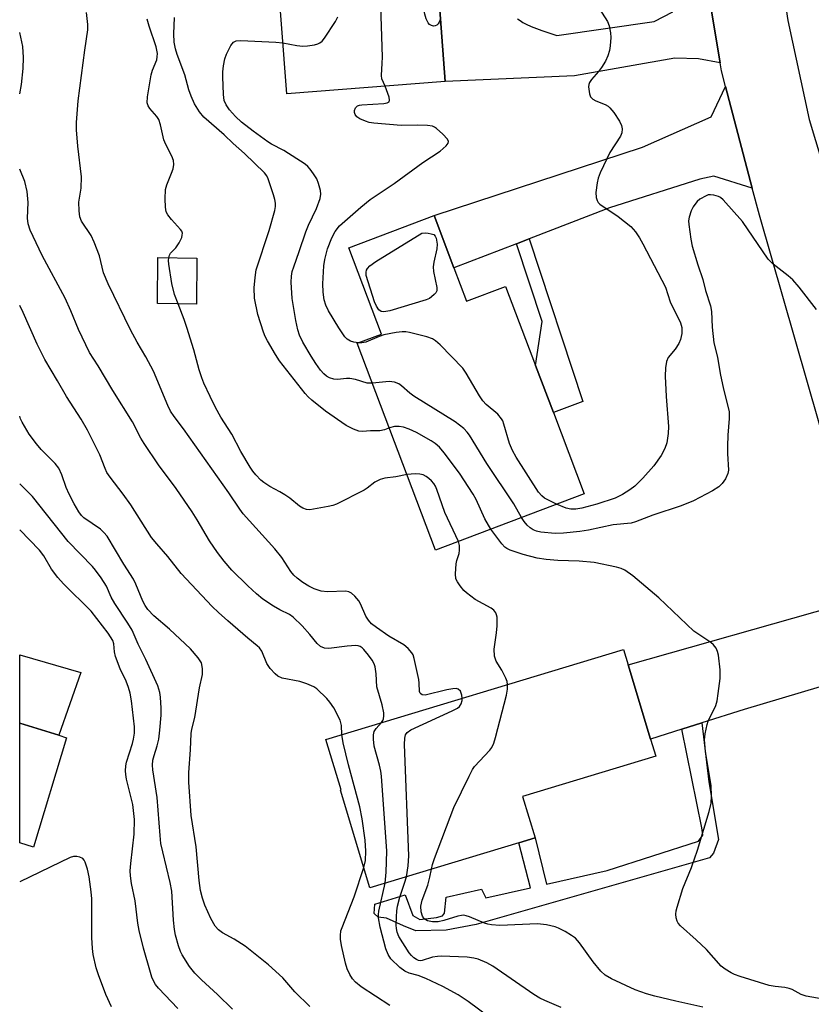
# Model space of a CAD drawing. Units: inches. Extents: x 1297762 to 1303762, y 513450 to 517450.
# Drawn here: x 1297762 to 1297950, y 515486 to 515720 of the extents above; entities that cross this region are included whole.
import ezdxf

# ---------------------------------------------------------------- set-up
doc = ezdxf.new("R2010")
doc.units = ezdxf.units.IN
doc.header["$MEASUREMENT"] = 0
for name, color, linetype in [('BLDG-Footprint', 5, 'Continuous'), ('CULTRL-Pad', 6, 'Continuous'), ('TRANS-Driveway', 251, 'Continuous'), ('TRANS-Non Street Sidewalk', 7, 'Continuous'), ('TRANS-Road', 130, 'Continuous'), ('Undefined', 1, 'Continuous')]:
    doc.layers.add(name, color=color, linetype=linetype)

msp = doc.modelspace()

# ---------------------------------------------------------------- linework, layer by layer
at = {"layer": 'BLDG-Footprint'}
for points, elevation in [([(1297845.39, 515777.35), (1297846.9, 515757.58), (1297851.79, 515757.95), (1297854.04, 515728.31), (1297861.41, 515728.87), (1297863.2, 515705.39), (1297825.59, 515702.53), (1297823.15, 515734.61), (1297821.76, 515752.87), (1297824.38, 515753.07), (1297824.14, 515756.26), (1297822.67, 515775.62)], 368.33), ([(1297865.25, 515661.23), (1297868.24, 515653.32), (1297877.51, 515656.83), (1297884.62, 515638.07), (1297888.87, 515626.86), (1297896.16, 515607.62), (1297860.93, 515594.26), (1297842.33, 515643.32), (1297848.09, 515645.51), (1297840.33, 515665.98), (1297860.54, 515673.64)], 367.96), ([(1297804.27, 515663.53), (1297804.14, 515652.62), (1297794.89, 515652.73), (1297795.02, 515663.64)], 362.29), ([(1297880.67, 515524.81), (1297845.33, 515514.12), (1297838.32, 515537.3), (1297838.49, 515537.35), (1297834.87, 515549.33), (1297905.5, 515570.69), (1297906.62, 515567), (1297911.94, 515549.42), (1297913.16, 515545.37), (1297881.56, 515535.82), (1297884.54, 515525.98)], 360.51), ([(1297773.33, 515549.73), (1297765.46, 515523.78), (1297762.2, 515524.77), (1297762.2, 515553.21), (1297771.46, 515550.32)], 349.38)]:
    msp.add_lwpolyline(points, close=True, dxfattribs=dict(at, elevation=elevation))
at = {"layer": 'CULTRL-Pad'}
msp.add_lwpolyline([(1297776.7, 515565.24), (1297771.46, 515550.32), (1297762.2, 515553.21), (1297762.2, 515569.38)], close=True, dxfattribs=at)
at = {"layer": 'TRANS-Driveway'}
for points in [[(1297925.25, 515729.33), (1297928.45, 515709.89), (1297923.33, 515710.79), (1297917.71, 515710.99), (1297893.88, 515706.77), (1297863.2, 515705.39), (1297861.41, 515728.87)], [(1297880.33, 515720.32), (1297880.95, 515719.87), (1297881.65, 515719.45), (1297882.43, 515719.03), (1297883.58, 515718.51), (1297884.83, 515718), (1297886.15, 515717.51), (1297887.53, 515717.04), (1297889.66, 515716.33), (1297912.76, 515719.7), (1297917.25, 515721.96)]]:
    msp.add_lwpolyline(points, dxfattribs=at)
for points in [[(1297936.08, 515680.09), (1297926.95, 515682.95), (1297923.63, 515682.26), (1297902.22, 515675.42), (1297883.09, 515668.08), (1297880.11, 515666.94), (1297865.25, 515661.23), (1297860.54, 515673.64), (1297910.02, 515689.84), (1297926.34, 515697.01), (1297929.73, 515704.26)], [(1297969.47, 515566.93), (1297934.13, 515556.47), (1297924.14, 515553.3), (1297919.37, 515551.78), (1297911.94, 515549.42), (1297906.62, 515567), (1297955.79, 515580.94), (1297963.49, 515586.3)]]:
    msp.add_lwpolyline(points, close=True, dxfattribs=at)
at = {"layer": 'TRANS-Non Street Sidewalk'}
for points in [[(1297880.11, 515666.94), (1297883.09, 515668.08), (1297895.89, 515629.51), (1297888.87, 515626.86), (1297884.62, 515638.07), (1297886.24, 515648.48)], [(1297919.37, 515551.78), (1297924.14, 515553.3), (1297925.75, 515539.29), (1297928.07, 515525.62), (1297926.87, 515522.36), (1297925.92, 515521.21), (1297870.58, 515505.44), (1297863.44, 515504.12), (1297856.2, 515503.96), (1297853.3, 515505.15), (1297849.23, 515506.95), (1297847.25, 515507.2), (1297846.32, 515508.03), (1297846.46, 515510.24), (1297853.72, 515512.5), (1297855.54, 515507.58), (1297857.17, 515506.63), (1297861.14, 515507.06), (1297862.54, 515507.51), (1297863.02, 515508.09), (1297863.4, 515511.94), (1297871.83, 515513.83), (1297872.86, 515511.72), (1297883.45, 515514.11), (1297880.67, 515524.81), (1297884.54, 515525.98), (1297887.24, 515514.96), (1297901.63, 515518.2), (1297923.29, 515525.2), (1297924.35, 515526.59), (1297924.13, 515528.34)]]:
    msp.add_lwpolyline(points, close=True, dxfattribs=at)
at = {"layer": 'TRANS-Road'}
msp.add_lwpolyline([(1297940.94, 515743.66), (1297944.5, 515719.88), (1297949.61, 515696.38), (1297953.87, 515682.27), (1297960.21, 515661.29), (1297982.18, 515588.51), (1298000.65, 515526.41), (1298003.24, 515518.04), (1298007.56, 515509.11), (1297991.38, 515498.31), (1297975.28, 515548.09), (1297969.47, 515566.93), (1297963.49, 515586.3), (1297954.71, 515614.74), (1297937.76, 515673.72), (1297936.08, 515680.09), (1297929.73, 515704.26), (1297928.77, 515707.92), (1297928.45, 515709.89), (1297925.25, 515729.33)], dxfattribs=at)
at = {"layer": 'Undefined'}
for points, elevation in [([(1297848.92, 515704.31), (1297848.19, 515706.07), (1297848.06, 515706.85), (1297848.27, 515709.74), (1297848.29, 515711.23), (1297847.85, 515725.9), (1297844.53, 515744.55), (1297844.08, 515748.05), (1297843.59, 515749.61), (1297841.32, 515754.54), (1297840.93, 515755.86), (1297840.25, 515758.88), (1297839.8, 515760.17), (1297838.65, 515762.92), (1297838.29, 515764.53), (1297838.25, 515766.25), (1297838.82, 515774.25), (1297839.04, 515775.67), (1297839.44, 515776.89)], 368), ([(1297862.06, 515720.33), (1297861.79, 515719.51), (1297861.52, 515719.08), (1297861.19, 515718.8), (1297860.8, 515718.62), (1297860.4, 515718.56), (1297859.92, 515718.69), (1297859.49, 515718.98), (1297859.14, 515719.37), (1297858.68, 515720.32), (1297858.35, 515721.41), (1297856.76, 515728.51)], 370), ([(1297898.66, 515724.5), (1297901.73, 515719.66), (1297902.12, 515718.62), (1297902.43, 515717.01), (1297902.47, 515715.87), (1297902.33, 515713.86), (1297902.17, 515712.75), (1297901.82, 515711.49), (1297901.24, 515710.22), (1297900.3, 515708.73), (1297899.59, 515707.81), (1297897.88, 515705.88), (1297897.43, 515705.19), (1297897.27, 515704.69), (1297897.22, 515704.16), (1297897.41, 515702.53), (1297897.67, 515701.8), (1297898.2, 515701.25), (1297898.95, 515700.87), (1297901.16, 515699.98), (1297901.87, 515699.56), (1297902.27, 515699.2), (1297903.19, 515698.04), (1297904.53, 515696.03), (1297905.04, 515694.98), (1297905.17, 515694.22), (1297905.11, 515693.21), (1297904.83, 515692.45), (1297902.28, 515688.57), (1297899.97, 515683.78), (1297899.52, 515682.49), (1297899.25, 515681.39), (1297898.97, 515679.06), (1297898.99, 515677.92), (1297899.23, 515677.18), (1297899.52, 515676.75), (1297899.92, 515676.36), (1297904.25, 515673.37), (1297907.24, 515671), (1297908.34, 515669.74), (1297909.31, 515668.37), (1297910.14, 515666.91), (1297915.46, 515656.65), (1297916.61, 515653.13), (1297919.07, 515648.19), (1297919.35, 515647.06), (1297919.38, 515645.61), (1297919.07, 515644.24), (1297918.64, 515643.24), (1297917.77, 515641.91), (1297916.11, 515639.93), (1297915.71, 515638.97), (1297915.51, 515637.53), (1297915.41, 515635.49), (1297915.66, 515630.66), (1297916.17, 515623.6), (1297916.11, 515621.89), (1297915.77, 515619.68), (1297915.35, 515618.39), (1297914.42, 515616.73), (1297912.72, 515614.24), (1297910.14, 515611.35), (1297908.24, 515609.44), (1297907.05, 515608.57), (1297905.3, 515607.44), (1297903.56, 515606.57), (1297899.22, 515605.17), (1297895.61, 515604.2), (1297894.21, 515603.95), (1297893.04, 515603.97), (1297891.89, 515604.18), (1297889.62, 515605.14)], 368), ([(1297867.25, 515559.12), (1297867.17, 515559.87), (1297866.82, 515560.75), (1297866.3, 515561.26), (1297865.83, 515561.38), (1297865.02, 515561.34), (1297863.58, 515561.08), (1297858.47, 515559.84), (1297857.76, 515559.9), (1297857.38, 515560.12), (1297857.25, 515560.29), (1297857.09, 515560.72), (1297857.03, 515562.7), (1297856.93, 515563.59), (1297855.86, 515568.55), (1297855.58, 515569.38), (1297855.31, 515569.87), (1297854.43, 515570.91), (1297853.37, 515571.81), (1297849.83, 515573.87), (1297846.86, 515575.86), (1297845.72, 515576.78), (1297845, 515577.63), (1297844.39, 515578.59), (1297843.1, 515581.48), (1297842.69, 515582.23), (1297841.78, 515583.33), (1297840.94, 515584.05), (1297840.3, 515584.36), (1297839.61, 515584.49), (1297835.23, 515584.33), (1297833.79, 515584.5), (1297832.1, 515585.08), (1297830.8, 515585.68), (1297829.39, 515586.54), (1297828.05, 515587.56), (1297827.24, 515588.32), (1297826.56, 515589.15), (1297824.39, 515592.49), (1297822.79, 515594.55), (1297815.26, 515602.83), (1297814.42, 515603.98), (1297811.84, 515607.85), (1297801.08, 515623.01), (1297798.83, 515625.96), (1297798, 515627.25), (1297797.38, 515628.55), (1297793.94, 515636.74), (1297792.16, 515640.11), (1297790.05, 515643.6), (1297788.52, 515646.49), (1297783.22, 515657.46), (1297782.1, 515660.06), (1297781.12, 515664.05), (1297779.87, 515667.33), (1297779.13, 515668.87), (1297776.89, 515672.32), (1297776.46, 515673.35), (1297776.28, 515674.77), (1297776.24, 515676.8), (1297776.78, 515680.12), (1297776.86, 515682.78), (1297776, 515690.07), (1297775.72, 515693.93), (1297775.71, 515695.68), (1297776.06, 515700.83), (1297777.68, 515712.85), (1297778.41, 515717.67), (1297778.41, 515718.96), (1297778.03, 515721.83)], 360), ([(1297849.95, 515623.23), (1297848.76, 515622.8), (1297847.66, 515622.58), (1297845.47, 515622.53), (1297843.53, 515622.39), (1297842.73, 515622.49), (1297841.42, 515622.96), (1297839.65, 515623.83), (1297834.76, 515627.22), (1297831.51, 515629.82), (1297830.64, 515630.63), (1297829.93, 515631.42), (1297823.83, 515639.19), (1297822.91, 515640.64), (1297821.03, 515643.9), (1297820.49, 515644.92), (1297820.04, 515645.99), (1297818.7, 515650.13), (1297817.91, 515653.99), (1297817.86, 515656.45), (1297818.05, 515658.95), (1297818.35, 515660.71), (1297821.39, 515670.07), (1297822.75, 515674.79), (1297822.9, 515675.79), (1297822.89, 515676.58), (1297822.75, 515677.41), (1297822.43, 515678.54), (1297821.19, 515682.32), (1297820.82, 515683.06), (1297820.33, 515683.73), (1297815.57, 515688.34), (1297812.87, 515690.68), (1297810.72, 515692.81), (1297805.94, 515696.97), (1297804.88, 515698.21), (1297803.7, 515700.14), (1297802.86, 515701.93), (1297802.35, 515703.47), (1297801.36, 515707.01), (1297799.56, 515711.85), (1297799.18, 515713.14), (1297798.9, 515714.74), (1297798.82, 515716.71), (1297798.96, 515720.6)], 364), ([(1297824.68, 515714.59), (1297827.94, 515713.96), (1297829.39, 515713.81), (1297830.52, 515713.9), (1297832.2, 515714.15), (1297833, 515714.37), (1297833.43, 515714.57), (1297833.97, 515715), (1297834.53, 515715.67), (1297837.13, 515719.7), (1297837.68, 515720.74)], 366), ([(1297845.93, 515633.84), (1297844.64, 515633.89), (1297841.93, 515634.7), (1297840.56, 515634.98), (1297839.74, 515635), (1297837.6, 515634.73), (1297836.79, 515634.79), (1297835.74, 515635.09), (1297835.02, 515635.49), (1297834.37, 515636.05), (1297833.62, 515636.91), (1297832.45, 515638.54), (1297831.39, 515640.23), (1297829.39, 515643.62), (1297828.65, 515645.26), (1297828.24, 515646.52), (1297827.73, 515648.7), (1297826.91, 515653.95), (1297826.66, 515657.79), (1297826.71, 515659.24), (1297826.91, 515660.35), (1297827.23, 515661.46), (1297828.54, 515665.08), (1297830.09, 515669.74), (1297830.76, 515671.36), (1297832.64, 515675.28), (1297833.53, 515677.64), (1297833.67, 515678.72), (1297833.59, 515679.57), (1297833.15, 515681.25), (1297832.71, 515682.31), (1297831.97, 515683.5), (1297831.15, 515684.64), (1297830.6, 515685.26), (1297829.95, 515685.8), (1297824.91, 515689.03), (1297821.98, 515690.56), (1297821.06, 515691.14), (1297817.59, 515693.63), (1297814.86, 515695.76), (1297813.43, 515697.12), (1297812.03, 515698.67), (1297811.22, 515699.88), (1297810.75, 515700.92), (1297810.55, 515702.36), (1297810.43, 515706.53), (1297810.45, 515707.72), (1297810.6, 515709.13), (1297810.9, 515710.82), (1297811.25, 515711.91), (1297812.28, 515713.96), (1297812.92, 515714.79), (1297813.6, 515715.1), (1297814.71, 515715.17), (1297822.98, 515714.77), (1297824.68, 515714.59)], 366), ([(1297842.63, 515643.44), (1297841.51, 515643.58), (1297840.72, 515643.81), (1297839.96, 515644.27), (1297839.39, 515644.87), (1297837.95, 515646.99), (1297835.53, 515651.04), (1297834.89, 515652.34), (1297834.49, 515653.62), (1297834.22, 515655.44), (1297834.13, 515657.42), (1297834.35, 515661.72), (1297834.61, 515663.17), (1297835.27, 515665.76), (1297836.28, 515668.37), (1297837.05, 515669.85), (1297838.08, 515671.2), (1297843.14, 515675.62), (1297845.41, 515677.41), (1297851.07, 515681.19), (1297857.89, 515686.24), (1297861.97, 515688.92), (1297863.42, 515690.2), (1297863.86, 515690.78), (1297863.98, 515691.16), (1297863.74, 515691.76), (1297862.62, 515692.96), (1297861.11, 515694.3), (1297860.65, 515694.6), (1297860.15, 515694.82), (1297859.03, 515695), (1297856.7, 515695.1), (1297852.74, 515694.96), (1297846.29, 515695.54), (1297845.13, 515695.73), (1297844.28, 515695.99), (1297842.94, 515696.56), (1297842.24, 515697.02), (1297841.82, 515697.62), (1297841.69, 515698.08), (1297841.66, 515698.56), (1297841.87, 515699.2), (1297842.36, 515699.67), (1297842.85, 515699.84), (1297843.39, 515699.92), (1297848.64, 515700.19), (1297849.41, 515700.33), (1297849.92, 515700.62), (1297850, 515700.99), (1297849.87, 515701.71), (1297848.92, 515704.31)], 368), ([(1297951.35, 515651.31), (1297947.2, 515656.61), (1297945.68, 515658.37), (1297944.56, 515659.34), (1297941.04, 515662.09), (1297939.86, 515663.24), (1297933.73, 515672.19), (1297929.2, 515677.36), (1297928.53, 515677.91), (1297928.04, 515678.16), (1297926.96, 515678.48), (1297926.14, 515678.57), (1297925.61, 515678.5), (1297925.11, 515678.32), (1297923.67, 515677.51), (1297923.03, 515676.99), (1297922.66, 515676.59), (1297922.04, 515675.69), (1297921.54, 515674.73), (1297921.07, 515673.22), (1297920.98, 515672.34), (1297921.01, 515671.47), (1297921.49, 515668.05), (1297921.85, 515666.36), (1297923.15, 515661.94), (1297924.36, 515658.47), (1297925, 515655.85), (1297926.18, 515652.21), (1297926.37, 515650.84), (1297926.53, 515647.12), (1297926.95, 515643.44), (1297927.83, 515640.01), (1297928.47, 515636.13), (1297929.23, 515632.4), (1297930.56, 515627.12), (1297930.63, 515625.44), (1297930.3, 515621.55), (1297930.2, 515618.92), (1297930.21, 515617.17), (1297930.41, 515613.22), (1297930.26, 515612.42), (1297929.69, 515611.19), (1297928.94, 515610.04), (1297928.13, 515609.27), (1297926.6, 515608.35), (1297922.11, 515605.93), (1297919.21, 515604.79), (1297912.49, 515602.55), (1297908.38, 515600.94), (1297907.33, 515600.63), (1297903.09, 515600.22), (1297897.19, 515599.02), (1297895.16, 515598.7), (1297891.29, 515598.24), (1297889.33, 515598.23), (1297885.92, 515598.52), (1297884.84, 515598.78), (1297884.08, 515599.08), (1297883.33, 515599.55), (1297882.67, 515600.13), (1297881.95, 515601.01), (1297881.3, 515601.99)], 366), ([(1297799.78, 515652.67), (1297798.94, 515654.9), (1297798.3, 515657.52), (1297797.58, 515662.09), (1297797.53, 515662.94), (1297797.61, 515663.61)], 362), ([(1297838.69, 515550.48), (1297838.6, 515552.66), (1297838.24, 515553.94), (1297836.74, 515556.84), (1297835.83, 515558.21), (1297835.09, 515559.08), (1297832.71, 515561.3), (1297832, 515561.81), (1297831.48, 515562.08), (1297830.38, 515562.52), (1297828.67, 515563.04), (1297824.51, 515563.89), (1297823.48, 515564.36), (1297822.83, 515564.89), (1297821.66, 515566.17), (1297820.83, 515567.34), (1297819.65, 515570.24), (1297819.15, 515571.04), (1297818.6, 515571.56), (1297816.31, 515573.35), (1297811.57, 515577.48), (1297809.42, 515579.42), (1297807.92, 515580.88), (1297800.56, 515588.7), (1297797.35, 515592.73), (1297794.73, 515595.72), (1297793.5, 515597.28), (1297788.59, 515604.97), (1297786.74, 515607.56), (1297783.66, 515611.54), (1297782.92, 515612.68), (1297782.46, 515613.6), (1297781.2, 515616.82), (1297778.3, 515622.69), (1297776.8, 515625.32), (1297773.27, 515630.68), (1297771.16, 515634.4), (1297768.13, 515639.48), (1297766.34, 515643.1), (1297763.01, 515650.61), (1297762.21, 515652.32)], 356), ([(1297854.14, 515612.19), (1297851.49, 515611.66), (1297848.84, 515611.33), (1297847.76, 515611), (1297846.53, 515610.39), (1297844.68, 515608.96), (1297843.96, 515608.5), (1297837.37, 515605.12), (1297836.55, 515604.83), (1297835.41, 515604.57), (1297831.1, 515603.84), (1297830.27, 515603.86), (1297829.37, 515604.2), (1297828.64, 515604.68), (1297826.31, 515606.58), (1297825.16, 515607.4), (1297823.96, 515608.11), (1297821.58, 515609.35), (1297820.11, 515610.31), (1297819.45, 515610.86), (1297818.26, 515612.09), (1297817.55, 515612.98), (1297816.92, 515613.94), (1297814.71, 515617.65), (1297812.57, 515621.74), (1297809.91, 515625.81), (1297808.66, 515628.1), (1297807.38, 515630.68), (1297805.94, 515633.82), (1297805.41, 515635.15), (1297804.79, 515637.04), (1297803.5, 515641.75), (1297801.89, 515647.04), (1297801.23, 515648.98), (1297799.78, 515652.67)], 362), ([(1297889.62, 515605.14), (1297886.79, 515606.6), (1297886.11, 515607.12), (1297885.35, 515607.96), (1297880.05, 515616.33), (1297879.18, 515617.89), (1297878.47, 515619.53), (1297877.15, 515624.12), (1297876.84, 515624.94), (1297876.57, 515625.43), (1297875.66, 515626.48), (1297872.92, 515628.78), (1297872.11, 515629.63), (1297871.31, 515630.86), (1297868.21, 515636.25), (1297867.37, 515637.45), (1297862, 515642.93), (1297860.92, 515643.91), (1297860.19, 515644.36), (1297858.8, 515644.83), (1297854.74, 515645.84), (1297853.87, 515646.01), (1297853, 515646.06), (1297851.53, 515645.89), (1297848.59, 515645.31), (1297847.51, 515644.96), (1297844.36, 515643.6), (1297843.43, 515643.44), (1297842.63, 515643.44)], 368), ([(1297881.3, 515601.99), (1297879.52, 515605.25), (1297873.04, 515614.78), (1297868.95, 515621.54), (1297868.43, 515622.25), (1297867.61, 515623.07), (1297865.54, 515624.69), (1297855.77, 515630.79), (1297854.82, 515631.49), (1297852.85, 515633.24), (1297852.16, 515633.7), (1297851.19, 515634.07), (1297849.89, 515634.28), (1297845.93, 515633.84)], 366), ([(1297831.03, 515485.94), (1297827.53, 515489.47), (1297824.69, 515492.79), (1297821.22, 515495.84), (1297815.69, 515500.27), (1297813.12, 515501.94), (1297810.3, 515503.48), (1297809.36, 515504.18), (1297808.59, 515505.01), (1297807.53, 515506.89), (1297806.15, 515510.04), (1297805.56, 515511.64), (1297805.1, 515513.51), (1297804.8, 515515.87), (1297804.08, 515523.82), (1297802.93, 515531.32), (1297802.37, 515539.16), (1297802.35, 515541.48), (1297802.75, 515546.85), (1297802.9, 515550.72), (1297803.09, 515551.75), (1297803.8, 515554.57), (1297804.84, 515561.54), (1297805.58, 515564.75), (1297805.61, 515566.14), (1297805.32, 515567.49), (1297804.59, 515568.66), (1297802.73, 515570.8), (1297797.76, 515575.49), (1297794.05, 515578.64), (1297792.65, 515580.13), (1297791.98, 515581.09), (1297791.42, 515582.13), (1297789.78, 515586.17), (1297789.19, 515587.37), (1297786.92, 515590.95), (1297782.93, 515597.58), (1297782.2, 515598.44), (1297781.36, 515599.2), (1297777.44, 515601.92), (1297776.88, 515602.47), (1297776.22, 515603.31), (1297775.1, 515605.23), (1297773.94, 515607.5), (1297773.26, 515609.12), (1297772.23, 515612.14), (1297771.45, 515613.66), (1297770.58, 515614.79), (1297767.33, 515618.12), (1297766.18, 515619.44), (1297764.43, 515621.78), (1297762.76, 515624.58), (1297762.39, 515625.38), (1297762.21, 515626.03)], 354), ([(1297874.04, 515599.23), (1297872.58, 515601.66), (1297870.56, 515606.24), (1297869.86, 515607.54), (1297866.59, 515612.49), (1297862.93, 515617.36), (1297861.82, 515618.64), (1297860.82, 515619.53), (1297859.87, 515620.16), (1297856.39, 515622.13), (1297854.61, 515622.94), (1297853.3, 515623.4), (1297852.23, 515623.59), (1297851.13, 515623.55), (1297849.95, 515623.23)], 364), ([(1297866.37, 515596.33), (1297863.14, 515603.16), (1297861.23, 515608.66), (1297860.87, 515609.42), (1297860.47, 515610.06), (1297859.94, 515610.66), (1297859.32, 515611.22), (1297858.65, 515611.71), (1297857.94, 515612.08), (1297857.15, 515612.26), (1297856.05, 515612.32), (1297854.14, 515612.19)], 362), ([(1297952.88, 515487.73), (1297948.91, 515488.45), (1297947.72, 515488.86), (1297945.56, 515489.97), (1297944.82, 515490.26), (1297943.79, 515490.48), (1297941.5, 515490.68), (1297940.09, 515490.99), (1297933.23, 515493.09), (1297931.88, 515493.59), (1297931.1, 515493.96), (1297929.63, 515494.86), (1297928.72, 515495.54), (1297925.18, 515499.53), (1297922.79, 515501.76), (1297919.02, 515505.09), (1297918.49, 515505.76), (1297918.26, 515506.25), (1297918.04, 515507.04), (1297917.93, 515507.87), (1297918.01, 515508.7), (1297918.22, 515509.54), (1297919.63, 515513.99), (1297921.64, 515518.94), (1297923.07, 515523.08), (1297925.87, 515532.24), (1297926.29, 515534.19), (1297926.41, 515535.95), (1297926.32, 515538.32), (1297925.01, 515546.44), (1297924.74, 515549.21), (1297924.89, 515550.64), (1297925.35, 515552.9), (1297925.64, 515553.68), (1297927.43, 515557.39), (1297927.73, 515558.47), (1297928, 515560.24), (1297928.42, 515563.81), (1297928.46, 515565.88), (1297928.04, 515569.36), (1297927.85, 515570.2), (1297927.53, 515570.95), (1297926.88, 515571.77), (1297926.25, 515572.31), (1297923.12, 515574.35), (1297922.2, 515575.03), (1297913.94, 515582.96), (1297907.71, 515588.16), (1297905.84, 515589.53), (1297904.98, 515589.92), (1297903.84, 515590.23), (1297898.56, 515591.29), (1297895, 515591.65), (1297889.89, 515591.79), (1297887.12, 515592.02), (1297885.06, 515592.33), (1297881.71, 515593.17), (1297878.6, 515594.26), (1297877.8, 515594.65), (1297877.36, 515594.96), (1297876.63, 515595.7), (1297874.04, 515599.23)], 364), ([(1297878.02, 515562.38), (1297877.9, 515563.06), (1297877.58, 515563.88), (1297876.6, 515565.73), (1297875.28, 515567.93), (1297874.9, 515569.1), (1297874.85, 515570.75), (1297875.38, 515574.59), (1297875.54, 515576.31), (1297875.49, 515578.32), (1297875.38, 515578.86), (1297875.18, 515579.35), (1297874.73, 515579.99), (1297874.1, 515580.49), (1297870.33, 515582.56), (1297868.25, 515584.11), (1297867.64, 515584.7), (1297866.73, 515585.8), (1297866.09, 515586.73), (1297865.75, 515587.47), (1297865.61, 515588.6), (1297865.76, 515590.96), (1297865.93, 515591.82), (1297866.47, 515593.42), (1297866.6, 515594.25), (1297866.6, 515595.37), (1297866.37, 515596.33)], 362), ([(1297859.92, 515518.54), (1297860.15, 515519.67), (1297860.62, 515521.07), (1297865.25, 515533.21), (1297868.85, 515540.64), (1297869.66, 515542.2), (1297870.15, 515542.92), (1297873.75, 515546.75), (1297874.23, 515547.43), (1297874.72, 515548.41), (1297875.17, 515549.81), (1297877.72, 515559.86), (1297877.98, 515561.24), (1297878.02, 515562.38)], 362), ([(1297853.99, 515516.75), (1297854.44, 515519.33), (1297854.55, 515521.73), (1297853.56, 515548.16), (1297853.58, 515549.62), (1297853.74, 515550.4), (1297854.13, 515551), (1297855.06, 515551.62), (1297864.85, 515556.08), (1297866.15, 515556.77), (1297866.57, 515557.13), (1297866.96, 515557.77), (1297867.19, 515558.54), (1297867.25, 515559.12)], 360), ([(1297848.95, 515515.22), (1297849.21, 515517.86), (1297849.33, 515522.84), (1297848.05, 515540.58), (1297847.91, 515541.77), (1297847.6, 515543.22), (1297846.31, 515547.71), (1297846.15, 515549.36), (1297846.18, 515550.45), (1297846.35, 515551.21), (1297846.79, 515551.89), (1297848.09, 515553.32)], 358), ([(1297843.87, 515518.95), (1297844.29, 515520.59), (1297844.39, 515522.82), (1297844.23, 515525.45), (1297843.46, 515530.5), (1297842.9, 515533.31), (1297840.24, 515543.33), (1297839.01, 515548.52), (1297838.69, 515550.48)], 356), ([(1297850.05, 515486.24), (1297843.21, 515490.61), (1297841.94, 515491.71), (1297841.19, 515492.55), (1297840.58, 515493.56), (1297839.94, 515494.91), (1297839.5, 515496.27), (1297838.61, 515500.48), (1297838.36, 515501.93), (1297838.32, 515502.79), (1297838.46, 515503.93), (1297838.7, 515504.75), (1297841.6, 515511.99), (1297843.87, 515518.95)], 356), ([(1297924.31, 515485.85), (1297917.95, 515487.21), (1297912.92, 515488.4), (1297910.99, 515488.96), (1297908.3, 515489.94), (1297902.66, 515492.52), (1297901.16, 515493.37), (1297900.15, 515494.36), (1297898.3, 515496.55), (1297895.08, 515501.07), (1297894.14, 515502.16), (1297893.2, 515502.85), (1297891.66, 515503.76), (1297890.08, 515504.59), (1297889.26, 515504.91), (1297887.21, 515505.32), (1297885.13, 515505.55), (1297876.2, 515505.2), (1297874.21, 515505.33), (1297873.33, 515505.48), (1297872.49, 515505.73), (1297868.97, 515507.24), (1297868.16, 515507.52), (1297867.61, 515507.61), (1297867.06, 515507.59), (1297866.23, 515507.41), (1297862.87, 515506.38), (1297861.52, 515506.07), (1297860.2, 515506.05), (1297858.98, 515506.3), (1297858.21, 515506.79), (1297857.78, 515507.4), (1297857.51, 515508.42), (1297857.45, 515509.78), (1297857.76, 515511.2), (1297859.07, 515514.77), (1297859.56, 515516.69), (1297859.92, 515518.54)], 362), ([(1297875.71, 515481.97), (1297868.64, 515487.17), (1297866.24, 515488.73), (1297862.61, 515490.68), (1297858.61, 515492.58), (1297856.77, 515493.33), (1297854.65, 515493.88), (1297853.59, 515494.33), (1297852.44, 515495.23), (1297850.32, 515497.32), (1297849.63, 515498.35), (1297849.12, 515499.64), (1297847.77, 515504.76), (1297847.35, 515507.03), (1297847.36, 515507.79), (1297847.47, 515508.63), (1297848.95, 515515.22)], 358), ([(1297890.72, 515485.71), (1297886.88, 515487.37), (1297885.68, 515487.98), (1297884.27, 515488.83), (1297874.52, 515495.55), (1297873.07, 515496.35), (1297871.04, 515497.17), (1297869.99, 515497.43), (1297868.39, 515497.67), (1297862.22, 515497.92), (1297861.35, 515497.87), (1297860.2, 515497.67), (1297857.73, 515496.87), (1297857.25, 515496.84), (1297856.85, 515496.91), (1297856.38, 515497.11), (1297855.71, 515497.54), (1297855.16, 515498.05), (1297854.64, 515498.69), (1297852.21, 515502.61), (1297851.81, 515503.6), (1297851.64, 515504.45), (1297851.58, 515505.3), (1297851.62, 515507.27), (1297851.7, 515508.67), (1297851.86, 515509.77), (1297852.39, 515511.88), (1297853.57, 515515.25), (1297853.99, 515516.75)], 360)]:
    msp.add_lwpolyline(points, dxfattribs=dict(at, elevation=elevation))
at = {"layer": 'Undefined', "elevation": 370}
msp.add_lwpolyline([(1297848.64, 515650.77), (1297847.98, 515650.88), (1297847.42, 515651.28), (1297846.86, 515652.15), (1297846.41, 515653.17), (1297844.47, 515659.38), (1297844.43, 515660.22), (1297844.53, 515660.68), (1297844.73, 515661.1), (1297845.29, 515661.72), (1297846.73, 515662.76), (1297857.65, 515669.44), (1297858.43, 515669.51), (1297859.17, 515669.46), (1297859.9, 515669.32), (1297860.46, 515669.09), (1297860.81, 515668.73), (1297861.03, 515668.24), (1297861.29, 515666.83), (1297861.19, 515665.69), (1297860.46, 515662.6), (1297860.32, 515661.48), (1297860.44, 515660.33), (1297861.22, 515656.59), (1297861.17, 515655.8), (1297860.94, 515655.32), (1297860.59, 515654.89), (1297859.96, 515654.3), (1297859.48, 515653.97), (1297858.67, 515653.61), (1297850.02, 515651)], close=True, dxfattribs=at)
at = {"layer": 'Undefined'}
for points in [[(1297797.61, 515663.61, 362), (1297797.79, 515664.21, 362), (1297798.03, 515664.66, 362), (1297799.29, 515665.97, 362), (1297800.07, 515667.16, 362), (1297800.66, 515668.44, 362), (1297800.8, 515668.94, 362), (1297800.82, 515669.43, 362), (1297800.65, 515669.89, 362), (1297800.36, 515670.33, 362), (1297798.22, 515672.68, 362), (1297797.37, 515673.8, 362), (1297796.99, 515674.52, 362), (1297796.77, 515675.59, 362), (1297796.69, 515677.56, 362), (1297796.82, 515679.81, 362), (1297797.13, 515680.92, 362), (1297798.26, 515683.66, 362), (1297798.63, 515684.74, 362), (1297798.8, 515685.73, 362), (1297798.7, 515686.72, 362), (1297798.33, 515687.7, 362), (1297796.86, 515690.5, 362), (1297796.4, 515691.55, 362), (1297795.65, 515695.13, 362), (1297795.21, 515696.42, 362), (1297794.77, 515697.11, 362), (1297793.07, 515698.99, 362), (1297792.69, 515699.65, 362), (1297792.47, 515700.37, 362), (1297792.52, 515701.78, 362), (1297793.43, 515706.98, 362), (1297793.73, 515708.1, 362), (1297794.72, 515710.57, 362), (1297794.85, 515711.31, 362), (1297794.88, 515712.07, 362), (1297794.58, 515713.64, 362), (1297792.96, 515718.53, 362), (1297792.48, 515720.21, 362)], [(1297762.22, 515702.47, 358), (1297762.59, 515704.68, 358), (1297762.99, 515708.49, 358), (1297763.14, 515711.13, 358), (1297762.91, 515713.72, 358), (1297762.22, 515717.08, 358)], [(1297848.09, 515553.32, 358), (1297848.42, 515553.82, 358), (1297848.57, 515554.24, 358), (1297848.64, 515554.9, 358), (1297848.6, 515555.68, 358), (1297848.25, 515557.53, 358), (1297847, 515561.84, 358), (1297846.82, 515564.9, 358), (1297846.54, 515566.54, 358), (1297846.3, 515567.28, 358), (1297845.84, 515568.16, 358), (1297845, 515569.34, 358), (1297843.89, 515570.69, 358), (1297843.48, 515571.07, 358), (1297843.03, 515571.35, 358), (1297842.55, 515571.52, 358), (1297841.99, 515571.59, 358), (1297839.93, 515571.48, 358), (1297835.6, 515570.88, 358), (1297834.52, 515570.97, 358), (1297833.6, 515571.39, 358), (1297832.82, 515572.08, 358), (1297831.03, 515574.26, 358), (1297829.25, 515576.27, 358), (1297827.09, 515578.35, 358), (1297826.21, 515578.97, 358), (1297823.94, 515580.07, 358), (1297822.42, 515580.98, 358), (1297819.94, 515582.62, 358), (1297818.39, 515583.88, 358), (1297816.31, 515585.81, 358), (1297812.58, 515589.5, 358), (1297810.72, 515591.66, 358), (1297809.15, 515593.67, 358), (1297807.25, 515596.47, 358), (1297804.34, 515601.42, 358), (1297803.14, 515603.32, 358), (1297799.31, 515608.89, 358), (1297795.11, 515614.49, 358), (1297791.74, 515619.57, 358), (1297790.99, 515620.82, 358), (1297788.96, 515624.69, 358), (1297784.31, 515632.1, 358), (1297780.86, 515637.95, 358), (1297778.79, 515641.14, 358), (1297776.17, 515646.58, 358), (1297774.32, 515651.03, 358), (1297772.99, 515654, 358), (1297767.57, 515664.14, 358), (1297764.69, 515670.16, 358), (1297764.18, 515671.65, 358), (1297764.08, 515672.99, 358), (1297764.22, 515676.68, 358), (1297764.01, 515679.32, 358), (1297763.39, 515681.67, 358), (1297762.22, 515684.59, 358)], [(1297812.7, 515485.33, 352), (1297809.15, 515488.85, 352), (1297805.39, 515492.28, 352), (1297803.75, 515493.9, 352), (1297802.48, 515495.44, 352), (1297800.75, 515498.22, 352), (1297800.38, 515499.02, 352), (1297799.92, 515500.38, 352), (1297799.2, 515502.89, 352), (1297798.91, 515504.24, 352), (1297798.7, 515506.43, 352), (1297798.31, 515513.35, 352), (1297797.92, 515515.43, 352), (1297796.14, 515522.7, 352), (1297795.73, 515524.63, 352), (1297795.52, 515526.54, 352), (1297794.81, 515535.54, 352), (1297793.79, 515542.09, 352), (1297793.75, 515543.25, 352), (1297793.82, 515544.4, 352), (1297794.1, 515545.56, 352), (1297794.85, 515547.81, 352), (1297795.21, 515549.4, 352), (1297795.5, 515551.53, 352), (1297795.77, 515555.06, 352), (1297795.8, 515556.79, 352), (1297795.62, 515559.37, 352), (1297795.43, 515560.47, 352), (1297794.97, 515562.04, 352), (1297792.15, 515568.32, 352), (1297790.34, 515571.94, 352), (1297788.87, 515575.28, 352), (1297787.89, 515576.9, 352), (1297784.75, 515581.56, 352), (1297783.94, 515583.1, 352), (1297782.78, 515585.7, 352), (1297781.54, 515587.64, 352), (1297780.2, 515589.51, 352), (1297779.47, 515590.39, 352), (1297773.72, 515596.33, 352), (1297765.22, 515606.94, 352), (1297763.91, 515608.34, 352), (1297762.21, 515609.97, 352)], [(1297799.77, 515485.52, 350), (1297795.16, 515490.31, 350), (1297794.46, 515491.17, 350), (1297794.03, 515491.88, 350), (1297793.56, 515492.91, 350), (1297793.21, 515494.05, 350), (1297791.61, 515499.81, 350), (1297790.56, 515503.97, 350), (1297790.25, 515505.74, 350), (1297789.61, 515511.05, 350), (1297788.73, 515515.18, 350), (1297788.47, 515517.01, 350), (1297788.44, 515518.13, 350), (1297788.55, 515519.88, 350), (1297789.39, 515526.85, 350), (1297789.47, 515530.32, 350), (1297789.07, 515533.88, 350), (1297787.55, 515539.94, 350), (1297787.38, 515541.02, 350), (1297787.34, 515541.88, 350), (1297787.43, 515543.06, 350), (1297787.58, 515543.94, 350), (1297789, 515548.39, 350), (1297789.23, 515549.42, 350), (1297789.41, 515550.86, 350), (1297789.42, 515552.3, 350), (1297788.75, 515558.49, 350), (1297788.44, 515560.33, 350), (1297788.04, 515561.62, 350), (1297787.44, 515563.12, 350), (1297786.06, 515566.06, 350), (1297784.95, 515568.99, 350), (1297784.7, 515570.09, 350), (1297784.53, 515572.03, 350), (1297784.28, 515572.81, 350), (1297783.2, 515574.51, 350), (1297779.15, 515579.8, 350), (1297772.61, 515586.26, 350), (1297771.24, 515587.73, 350), (1297769.75, 515589.74, 350), (1297767.93, 515592.87, 350), (1297766.89, 515594.2, 350), (1297762.21, 515599.1, 350)], [(1297784, 515485.88, 348), (1297782.65, 515488.81, 348), (1297780.87, 515493.5, 348), (1297780.37, 515495.17, 348), (1297779.64, 515498.28, 348), (1297779.46, 515499.72, 348), (1297779.36, 515502.36, 348), (1297779.29, 515511.52, 348), (1297779.19, 515513.2, 348), (1297778.68, 515516.76, 348), (1297778.3, 515518.56, 348), (1297777.74, 515520.23, 348), (1297777.48, 515520.72, 348), (1297777.15, 515521.12, 348), (1297776.5, 515521.44, 348), (1297775.74, 515521.58, 348), (1297774.95, 515521.56, 348), (1297774.17, 515521.34, 348), (1297762.2, 515515.57, 348)]]:
    msp.add_polyline3d(points, dxfattribs=at)

doc.saveas('drawing.dxf')
